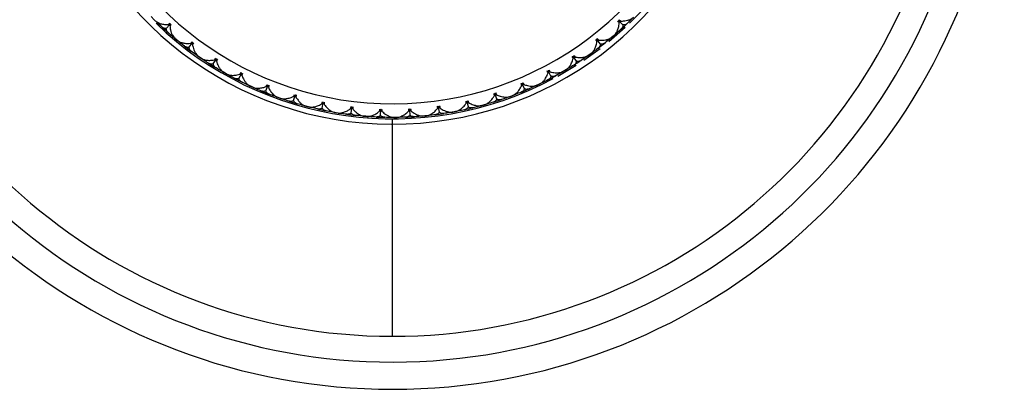
# Model space of a CAD drawing. Units: millimetres. Extents: x -49 to 48, y -22 to 429.
# Drawn here: x -14 to 23, y -22 to -9 of the extents above; entities that cross this region are included whole.
import ezdxf

# ---------------------------------------------------------------- set-up
doc = ezdxf.new("R2010")
doc.units = ezdxf.units.MM

msp = doc.modelspace()

# ---------------------------------------------------------------- linework, layer by layer
at = {"color": 7, "linetype": 'Continuous', "lineweight": 25}
for p, q in [((-8.77, -8.907), (-8.885, -8.79)), ((-8.808, -8.87), (-8.732, -8.944)), ((-8.651, -9.021), (-8.77, -8.907)), ((8.468, -9.098), (8.335, -8.956)), ((-8.326, -9.229), (-8.196, -9.084)), ((7.954, -9.708), (8.552, -9.185)), ((8.222, -9.414), (8.109, -9.513)), ((-7.96, -9.638), (-8.086, -9.531)), ((-8.001, -9.604), (-7.92, -9.671)), ((-7.843, -9.731), (-7.96, -9.638)), ((-7.49, -9.919), (-7.373, -9.764)), ((7.643, -9.802), (7.523, -9.649)), ((8.109, -9.513), (7.982, -9.618)), ((8.068, -9.547), (8.149, -9.479)), ((7.038, -10.391), (7.635, -9.96)), ((7.37, -10.095), (7.249, -10.183)), ((-7.09, -10.295), (-7.224, -10.199)), ((-7.134, -10.265), (-7.046, -10.325)), ((-6.953, -10.386), (-7.09, -10.295)), ((-6.597, -10.534), (-6.494, -10.369)), ((6.759, -10.431), (6.654, -10.268)), ((7.249, -10.183), (7.113, -10.277)), ((7.206, -10.214), (7.292, -10.153)), ((-6.166, -10.873), (-6.308, -10.79)), ((-6.212, -10.847), (-6.12, -10.899)), ((5.824, -10.98), (5.733, -10.808)), ((6.076, -10.981), (6.745, -10.583)), ((6.334, -10.777), (6.191, -10.858)), ((6.288, -10.803), (6.379, -10.75)), ((6.462, -10.699), (6.334, -10.777)), ((-6.022, -10.952), (-6.166, -10.873)), ((-5.654, -11.069), (-5.565, -10.896)), ((5.518, -11.215), (5.37, -11.288)), ((-5.195, -11.369), (-5.343, -11.299)), ((-5.243, -11.347), (-5.147, -11.391)), ((-5.044, -11.435), (-5.195, -11.369)), ((-4.667, -11.52), (-4.594, -11.339)), ((4.845, -11.446), (4.77, -11.267)), ((5.37, -11.288), (5.221, -11.356)), ((5.323, -11.31), (5.418, -11.265)), ((-4.184, -11.779), (-4.338, -11.722)), ((-4.234, -11.761), (-4.134, -11.797)), ((-4.028, -11.832), (-4.184, -11.779)), ((-3.646, -11.883), (-3.589, -11.697)), ((2.784, -12.113), (2.741, -11.924)), ((3.829, -11.825), (3.769, -11.64)), ((4.366, -11.713), (4.211, -11.768)), ((4.317, -11.731), (4.416, -11.694)), ((4.519, -11.653), (4.366, -11.713)), ((-3.142, -12.099), (-3.3, -12.055)), ((-3.193, -12.085), (-3.09, -12.112)), ((-2.982, -12.138), (-3.142, -12.099)), ((-2.596, -12.155), (-2.555, -11.965)), ((-2.075, -12.327), (-2.237, -12.297)), ((-1.527, -12.335), (-1.503, -12.142)), ((-0.446, -12.421), (-0.439, -12.227)), ((0.638, -12.413), (0.628, -12.219)), ((1.718, -12.31), (1.691, -12.117)), ((2.266, -12.293), (2.104, -12.32)), ((2.214, -12.302), (2.318, -12.283)), ((2.427, -12.261), (2.266, -12.293)), ((3.329, -12.049), (3.17, -12.09)), ((3.278, -12.063), (3.38, -12.034)), ((3.486, -12.002), (3.329, -12.049)), ((-2.127, -12.318), (-2.023, -12.335)), ((-1.913, -12.351), (-2.075, -12.327)), ((-0.993, -12.46), (-1.156, -12.445)), ((-1.046, -12.456), (-0.94, -12.465)), ((-0.829, -12.471), (-0.993, -12.46)), ((0.097, -12.5), (-0.068, -12.498)), ((0, -20.55), (0, -12.55)), ((0.044, -12.5), (0.15, -12.499)), ((0.261, -12.496), (0.097, -12.5)), ((1.186, -12.444), (1.022, -12.457)), ((1.133, -12.448), (1.239, -12.438)), ((1.335, -12.427), (1.186, -12.444))]:
    msp.add_line(p, q, dxfattribs=at)
for radius, start, end in [(22.5, 106.8771, 73.1156), (21.5, 107.7199, 72.3559), (20.55, 108.5117, 71.4221), (12.75, 121.0252, 58.6146), (12, 123.305, 57.1693), (12.55, 313.9704, 349.9401), (12.55, 226.0775, 298.0899), (12.5, 312.1992, 313.6889), (12.5, 227.1992, 228.6889), (12.5, 307.1992, 308.6889), (12.5, 232.1992, 233.6889), (12.5, 302.1992, 303.6889), (12.5, 237.1992, 238.6889), (12.5, 242.1992, 243.6889), (12.5, 297.1992, 298.6889), (12.5, 247.1992, 248.6889), (12.5, 292.1992, 293.6889), (12.5, 252.1992, 253.6889), (12.5, 287.1992, 288.6889), (12.5, 257.1992, 258.6889), (12.5, 282.1992, 283.6889), (12.5, 262.1992, 263.6889), (12.5, 267.1992, 268.6889), (12.5, 272.1992, 273.6889), (12.5, 277.1992, 278.6889)]:
    msp.add_arc((0, 0), radius, start, end, dxfattribs=at)
for points, knots in [([(-8.732, -8.944), (-8.722, -8.954), (-8.699, -8.974), (-8.655, -9.002), (-8.608, -9.026), (-8.556, -9.046), (-8.477, -9.069), (-8.375, -9.086), (-8.287, -9.087), (-8.254, -9.087)], [0, 0, 0, 0, 0.103667, 0.219732, 0.348233, 0.441798, 0.559439, 0.830423, 1, 1, 1, 1]), ([(8.149, -9.479), (8.16, -9.469), (8.182, -9.448), (8.214, -9.407), (8.241, -9.362), (8.266, -9.312), (8.296, -9.235), (8.322, -9.135), (8.33, -9.048), (8.333, -9.014)], [0, 0, 0, 0, 0.103676, 0.219753, 0.348268, 0.44183, 0.559472, 0.830427, 1, 1, 1, 1]), ([(8.318, -8.955), (8.32, -8.962), (8.325, -8.982), (8.33, -9.002), (8.333, -9.014)], [0, 0, 0, 0, 0.379216, 1, 1, 1, 1]), ([(8.335, -8.939), (8.343, -8.941), (8.362, -8.948), (8.381, -8.954), (8.393, -8.958)], [0, 0, 0, 0, 0.379711, 1, 1, 1, 1]), ([(8.393, -8.958), (8.414, -8.958), (8.463, -8.957), (8.547, -8.949), (8.626, -8.934), (8.689, -8.914), (8.749, -8.891), (8.813, -8.858), (8.852, -8.823), (8.87, -8.808)], [0, 0, 0, 0, 0.101803, 0.247092, 0.436062, 0.544584, 0.631036, 0.83133, 1, 1, 1, 1]), ([(8.634, -9.039), (8.621, -9.05), (8.595, -9.073), (8.552, -9.093), (8.51, -9.102), (8.481, -9.1), (8.468, -9.098)], [0, 0, 0, 0, 0.280667, 0.540074, 0.779356, 1, 1, 1, 1]), ([(-8.326, -9.229), (-8.337, -9.23), (-8.359, -9.233), (-8.392, -9.228), (-8.426, -9.217), (-8.461, -9.199), (-8.482, -9.181), (-8.493, -9.171)], [0, 0, 0, 0, 0.1750879, 0.3618863, 0.5612158, 0.7737428, 1, 1, 1, 1]), ([(-8.252, -9.389), (-8.265, -9.377), (-8.289, -9.353), (-8.313, -9.312), (-8.326, -9.271), (-8.326, -9.242), (-8.326, -9.229)], [0, 0, 0, 0, 0.280667, 0.540074, 0.779356, 1, 1, 1, 1]), ([(-8.196, -9.067), (-8.203, -9.069), (-8.222, -9.076), (-8.242, -9.083), (-8.254, -9.087)], [0, 0, 0, 0, 0.379216, 1, 1, 1, 1]), ([(-8.178, -9.083), (-8.18, -9.09), (-8.185, -9.11), (-8.19, -9.13), (-8.193, -9.142)], [0, 0, 0, 0, 0.379711, 1, 1, 1, 1]), ([(-8.193, -9.142), (-8.191, -9.162), (-8.186, -9.212), (-8.17, -9.294), (-8.148, -9.371), (-8.123, -9.432), (-8.094, -9.491), (-8.056, -9.552), (-8.018, -9.587), (-8.001, -9.604)], [0, 0, 0, 0, 0.101803, 0.247092, 0.436062, 0.544584, 0.631035, 0.831329, 1, 1, 1, 1]), ([(8.468, -9.098), (8.468, -9.109), (8.469, -9.132), (8.462, -9.165), (8.448, -9.198), (8.427, -9.23), (8.407, -9.25), (8.396, -9.26)], [0, 0, 0, 0, 0.175088, 0.361886, 0.561216, 0.773743, 1, 1, 1, 1]), ([(-7.92, -9.671), (-7.908, -9.68), (-7.884, -9.698), (-7.838, -9.722), (-7.788, -9.742), (-7.735, -9.757), (-7.654, -9.773), (-7.551, -9.781), (-7.464, -9.775), (-7.43, -9.772)], [0, 0, 0, 0, 0.103667, 0.219732, 0.348233, 0.441798, 0.559439, 0.830423, 1, 1, 1, 1]), ([(-7.374, -9.747), (-7.381, -9.75), (-7.4, -9.758), (-7.419, -9.767), (-7.43, -9.772)], [0, 0, 0, 0, 0.379216, 1, 1, 1, 1]), ([(-7.355, -9.761), (-7.357, -9.769), (-7.36, -9.789), (-7.363, -9.809), (-7.365, -9.821)], [0, 0, 0, 0, 0.379711, 1, 1, 1, 1]), ([(7.292, -10.153), (7.303, -10.144), (7.327, -10.125), (7.363, -10.087), (7.394, -10.044), (7.423, -9.997), (7.459, -9.923), (7.494, -9.826), (7.51, -9.739), (7.516, -9.706)], [0, 0, 0, 0, 0.103676, 0.219753, 0.348268, 0.44183, 0.559472, 0.830427, 1, 1, 1, 1]), ([(7.506, -9.646), (7.507, -9.653), (7.511, -9.673), (7.514, -9.694), (7.516, -9.706)], [0, 0, 0, 0, 0.379216, 1, 1, 1, 1]), ([(7.525, -9.631), (7.532, -9.634), (7.55, -9.642), (7.569, -9.651), (7.581, -9.656)], [0, 0, 0, 0, 0.379711, 1, 1, 1, 1]), ([(7.581, -9.656), (7.601, -9.657), (7.65, -9.661), (7.734, -9.66), (7.814, -9.651), (7.879, -9.638), (7.941, -9.619), (8.008, -9.592), (8.049, -9.561), (8.068, -9.547)], [0, 0, 0, 0, 0.101803, 0.2470919, 0.4360625, 0.5445842, 0.6310358, 0.8313296, 1, 1, 1, 1]), ([(7.814, -9.757), (7.799, -9.767), (7.771, -9.787), (7.727, -9.803), (7.684, -9.81), (7.656, -9.804), (7.643, -9.802)], [0, 0, 0, 0, 0.280667, 0.540074, 0.779356, 1, 1, 1, 1]), ([(-7.49, -9.919), (-7.5, -9.921), (-7.522, -9.926), (-7.556, -9.925), (-7.591, -9.917), (-7.627, -9.901), (-7.65, -9.885), (-7.661, -9.877)], [0, 0, 0, 0, 0.175088, 0.361886, 0.561216, 0.773743, 1, 1, 1, 1]), ([(-7.402, -10.073), (-7.416, -10.061), (-7.443, -10.039), (-7.47, -10.001), (-7.486, -9.961), (-7.489, -9.933), (-7.49, -9.919)], [0, 0, 0, 0, 0.280667, 0.540074, 0.779356, 1, 1, 1, 1]), ([(-7.365, -9.821), (-7.361, -9.841), (-7.352, -9.89), (-7.329, -9.971), (-7.3, -10.046), (-7.27, -10.105), (-7.236, -10.16), (-7.193, -10.217), (-7.152, -10.25), (-7.134, -10.265)], [0, 0, 0, 0, 0.101803, 0.247092, 0.436062, 0.544584, 0.631035, 0.831329, 1, 1, 1, 1]), ([(7.643, -9.802), (7.642, -9.813), (7.641, -9.835), (7.631, -9.867), (7.614, -9.899), (7.59, -9.93), (7.569, -9.947), (7.557, -9.957)], [0, 0, 0, 0, 0.1750879, 0.3618863, 0.5612158, 0.7737428, 1, 1, 1, 1]), ([(-7.046, -10.325), (-7.034, -10.332), (-7.008, -10.348), (-6.961, -10.368), (-6.91, -10.383), (-6.855, -10.394), (-6.773, -10.403), (-6.67, -10.402), (-6.583, -10.388), (-6.55, -10.382)], [0, 0, 0, 0, 0.103667, 0.219732, 0.348233, 0.441798, 0.559439, 0.830423, 1, 1, 1, 1]), ([(-6.497, -10.352), (-6.504, -10.356), (-6.521, -10.366), (-6.539, -10.376), (-6.55, -10.382)], [0, 0, 0, 0, 0.379216, 1, 1, 1, 1]), ([(-6.477, -10.365), (-6.477, -10.373), (-6.479, -10.393), (-6.48, -10.413), (-6.481, -10.426)], [0, 0, 0, 0, 0.379711, 1, 1, 1, 1]), ([(-6.481, -10.426), (-6.475, -10.446), (-6.462, -10.493), (-6.432, -10.571), (-6.397, -10.644), (-6.362, -10.7), (-6.323, -10.752), (-6.275, -10.805), (-6.232, -10.834), (-6.212, -10.847)], [0, 0, 0, 0, 0.101803, 0.247092, 0.436062, 0.544584, 0.631035, 0.831329, 1, 1, 1, 1]), ([(6.379, -10.75), (6.391, -10.742), (6.417, -10.725), (6.455, -10.69), (6.49, -10.651), (6.523, -10.605), (6.566, -10.535), (6.609, -10.441), (6.632, -10.357), (6.641, -10.324)], [0, 0, 0, 0, 0.103676, 0.219753, 0.348268, 0.44183, 0.559472, 0.830427, 1, 1, 1, 1]), ([(6.637, -10.263), (6.637, -10.271), (6.639, -10.291), (6.64, -10.312), (6.641, -10.324)], [0, 0, 0, 0, 0.379216, 1, 1, 1, 1]), ([(6.657, -10.25), (6.663, -10.254), (6.681, -10.264), (6.699, -10.274), (6.71, -10.28)], [0, 0, 0, 0, 0.379711, 1, 1, 1, 1]), ([(6.759, -10.431), (6.758, -10.441), (6.755, -10.464), (6.742, -10.495), (6.723, -10.525), (6.696, -10.553), (6.673, -10.569), (6.661, -10.577)], [0, 0, 0, 0, 0.175088, 0.361886, 0.561216, 0.773743, 1, 1, 1, 1]), ([(6.71, -10.28), (6.73, -10.283), (6.779, -10.291), (6.863, -10.297), (6.943, -10.296), (7.009, -10.288), (7.073, -10.275), (7.141, -10.254), (7.185, -10.226), (7.206, -10.214)], [0, 0, 0, 0, 0.101803, 0.247092, 0.436062, 0.544584, 0.631036, 0.83133, 1, 1, 1, 1]), ([(6.934, -10.401), (6.918, -10.41), (6.888, -10.427), (6.843, -10.44), (6.8, -10.442), (6.772, -10.434), (6.759, -10.431)], [0, 0, 0, 0, 0.280667, 0.540074, 0.779356, 1, 1, 1, 1]), ([(-6.597, -10.534), (-6.607, -10.537), (-6.629, -10.544), (-6.662, -10.546), (-6.698, -10.541), (-6.735, -10.528), (-6.759, -10.514), (-6.772, -10.507)], [0, 0, 0, 0, 0.175088, 0.361886, 0.561216, 0.773743, 1, 1, 1, 1]), ([(-6.496, -10.679), (-6.511, -10.669), (-6.539, -10.65), (-6.57, -10.614), (-6.59, -10.576), (-6.595, -10.548), (-6.597, -10.534)], [0, 0, 0, 0, 0.280667, 0.540074, 0.779356, 1, 1, 1, 1]), ([(5.418, -11.265), (5.431, -11.258), (5.458, -11.244), (5.499, -11.212), (5.537, -11.176), (5.574, -11.134), (5.623, -11.067), (5.674, -10.978), (5.704, -10.895), (5.716, -10.864)], [0, 0, 0, 0, 0.103676, 0.219753, 0.348268, 0.44183, 0.559472, 0.830427, 1, 1, 1, 1]), ([(5.717, -10.803), (5.717, -10.81), (5.717, -10.831), (5.716, -10.851), (5.716, -10.864)], [0, 0, 0, 0, 0.379216, 1, 1, 1, 1]), ([(5.738, -10.791), (5.744, -10.796), (5.761, -10.807), (5.778, -10.818), (5.789, -10.825)], [0, 0, 0, 0, 0.379711, 1, 1, 1, 1]), ([(5.789, -10.825), (5.809, -10.83), (5.857, -10.843), (5.939, -10.856), (6.019, -10.862), (6.085, -10.859), (6.15, -10.852), (6.22, -10.837), (6.267, -10.814), (6.288, -10.803)], [0, 0, 0, 0, 0.101803, 0.2470919, 0.4360625, 0.5445842, 0.6310358, 0.8313296, 1, 1, 1, 1]), ([(-6.12, -10.899), (-6.107, -10.906), (-6.08, -10.92), (-6.03, -10.936), (-5.979, -10.946), (-5.923, -10.952), (-5.841, -10.954), (-5.738, -10.944), (-5.653, -10.922), (-5.62, -10.914)], [0, 0, 0, 0, 0.1036667, 0.2197318, 0.3482326, 0.4417982, 0.559439, 0.8304225, 1, 1, 1, 1]), ([(-5.654, -11.069), (-5.664, -11.073), (-5.684, -11.082), (-5.718, -11.086), (-5.754, -11.084), (-5.791, -11.075), (-5.817, -11.063), (-5.83, -11.057)], [0, 0, 0, 0, 0.175088, 0.361886, 0.561216, 0.773743, 1, 1, 1, 1]), ([(-5.541, -11.205), (-5.556, -11.196), (-5.586, -11.179), (-5.619, -11.146), (-5.643, -11.11), (-5.65, -11.082), (-5.654, -11.069)], [0, 0, 0, 0, 0.2806672, 0.5400738, 0.7793557, 1, 1, 1, 1]), ([(-5.57, -10.879), (-5.576, -10.883), (-5.593, -10.895), (-5.61, -10.907), (-5.62, -10.914)], [0, 0, 0, 0, 0.379216, 1, 1, 1, 1]), ([(-5.549, -10.89), (-5.549, -10.898), (-5.548, -10.918), (-5.548, -10.938), (-5.547, -10.951)], [0, 0, 0, 0, 0.379711, 1, 1, 1, 1]), ([(-5.547, -10.951), (-5.54, -10.97), (-5.522, -11.016), (-5.486, -11.092), (-5.445, -11.161), (-5.405, -11.213), (-5.362, -11.263), (-5.309, -11.311), (-5.264, -11.336), (-5.243, -11.347)], [0, 0, 0, 0, 0.101803, 0.247092, 0.436062, 0.544584, 0.631035, 0.831329, 1, 1, 1, 1]), ([(5.824, -10.98), (5.822, -10.991), (5.817, -11.013), (5.802, -11.043), (5.78, -11.071), (5.751, -11.097), (5.726, -11.111), (5.714, -11.118)], [0, 0, 0, 0, 0.175088, 0.361886, 0.561216, 0.773743, 1, 1, 1, 1]), ([(6.001, -10.965), (5.985, -10.973), (5.953, -10.988), (5.907, -10.996), (5.864, -10.995), (5.837, -10.985), (5.824, -10.98)], [0, 0, 0, 0, 0.280667, 0.540074, 0.779356, 1, 1, 1, 1]), ([(-5.147, -11.391), (-5.133, -11.397), (-5.105, -11.408), (-5.054, -11.42), (-5.002, -11.425), (-4.946, -11.427), (-4.864, -11.421), (-4.762, -11.403), (-4.68, -11.373), (-4.648, -11.362)], [0, 0, 0, 0, 0.103667, 0.219732, 0.348233, 0.441798, 0.559439, 0.830423, 1, 1, 1, 1]), ([(-4.667, -11.52), (-4.677, -11.525), (-4.697, -11.535), (-4.73, -11.542), (-4.766, -11.544), (-4.804, -11.538), (-4.831, -11.528), (-4.844, -11.523)], [0, 0, 0, 0, 0.175088, 0.361886, 0.561216, 0.773743, 1, 1, 1, 1]), ([(-4.543, -11.645), (-4.559, -11.638), (-4.591, -11.624), (-4.627, -11.593), (-4.653, -11.559), (-4.663, -11.532), (-4.667, -11.52)], [0, 0, 0, 0, 0.280667, 0.540074, 0.779356, 1, 1, 1, 1]), ([(-4.601, -11.323), (-4.607, -11.328), (-4.622, -11.341), (-4.638, -11.354), (-4.648, -11.362)], [0, 0, 0, 0, 0.37923, 1, 1, 1, 1]), ([(-4.579, -11.332), (-4.578, -11.34), (-4.575, -11.36), (-4.573, -11.38), (-4.572, -11.393)], [0, 0, 0, 0, 0.379711, 1, 1, 1, 1]), ([(-4.572, -11.393), (-4.561, -11.414), (-4.538, -11.462), (-4.499, -11.527), (-4.455, -11.588), (-4.395, -11.656), (-4.321, -11.721), (-4.261, -11.749), (-4.234, -11.761)], [0, 0, 0, 0, 0.1195413, 0.2636105, 0.3991081, 0.535031, 0.7863841, 1, 1, 1, 1]), ([(4.416, -11.694), (4.429, -11.688), (4.457, -11.676), (4.501, -11.649), (4.542, -11.616), (4.582, -11.577), (4.637, -11.515), (4.695, -11.43), (4.733, -11.351), (4.748, -11.321)], [0, 0, 0, 0, 0.103676, 0.219753, 0.348268, 0.44183, 0.559473, 0.830427, 1, 1, 1, 1]), ([(4.845, -11.446), (4.842, -11.456), (4.835, -11.478), (4.817, -11.506), (4.793, -11.532), (4.762, -11.556), (4.736, -11.567), (4.723, -11.573)], [0, 0, 0, 0, 0.175088, 0.361886, 0.561216, 0.773743, 1, 1, 1, 1]), ([(4.754, -11.26), (4.753, -11.267), (4.751, -11.288), (4.749, -11.308), (4.748, -11.321)], [0, 0, 0, 0, 0.379216, 1, 1, 1, 1]), ([(4.775, -11.25), (4.782, -11.255), (4.797, -11.268), (4.813, -11.281), (4.823, -11.289)], [0, 0, 0, 0, 0.379711, 1, 1, 1, 1]), ([(4.823, -11.289), (4.843, -11.295), (4.889, -11.312), (4.97, -11.332), (5.05, -11.345), (5.116, -11.348), (5.181, -11.347), (5.252, -11.338), (5.3, -11.319), (5.323, -11.31)], [0, 0, 0, 0, 0.101803, 0.247092, 0.436062, 0.544584, 0.631036, 0.83133, 1, 1, 1, 1]), ([(5.022, -11.447), (5.005, -11.453), (4.973, -11.465), (4.926, -11.469), (4.883, -11.464), (4.858, -11.452), (4.845, -11.446)], [0, 0, 0, 0, 0.280667, 0.540074, 0.779356, 1, 1, 1, 1]), ([(-4.134, -11.797), (-4.12, -11.801), (-4.091, -11.81), (-4.04, -11.817), (-3.987, -11.818), (-3.931, -11.814), (-3.85, -11.802), (-3.751, -11.774), (-3.671, -11.738), (-3.64, -11.724)], [0, 0, 0, 0, 0.103667, 0.219732, 0.348233, 0.441798, 0.559439, 0.830423, 1, 1, 1, 1]), ([(-3.646, -11.883), (-3.655, -11.888), (-3.674, -11.9), (-3.706, -11.911), (-3.741, -11.915), (-3.78, -11.913), (-3.807, -11.905), (-3.821, -11.902)], [0, 0, 0, 0, 0.175088, 0.361886, 0.561216, 0.773743, 1, 1, 1, 1]), ([(-3.511, -11.997), (-3.528, -11.991), (-3.56, -11.98), (-3.599, -11.952), (-3.628, -11.921), (-3.64, -11.895), (-3.646, -11.883)], [0, 0, 0, 0, 0.2806672, 0.5400738, 0.7793557, 1, 1, 1, 1]), ([(-3.596, -11.681), (-3.602, -11.686), (-3.616, -11.701), (-3.631, -11.715), (-3.64, -11.724)], [0, 0, 0, 0, 0.379216, 1, 1, 1, 1]), ([(-3.573, -11.688), (-3.572, -11.696), (-3.568, -11.716), (-3.564, -11.736), (-3.561, -11.748)], [0, 0, 0, 0, 0.379711, 1, 1, 1, 1]), ([(-3.561, -11.748), (-3.551, -11.765), (-3.526, -11.808), (-3.477, -11.876), (-3.424, -11.937), (-3.376, -11.982), (-3.325, -12.023), (-3.264, -12.061), (-3.215, -12.078), (-3.193, -12.085)], [0, 0, 0, 0, 0.101803, 0.247092, 0.436062, 0.544584, 0.631036, 0.83133, 1, 1, 1, 1]), ([(-2.564, -11.95), (-2.569, -11.956), (-2.583, -11.971), (-2.596, -11.987), (-2.604, -11.997)], [0, 0, 0, 0, 0.379216, 1, 1, 1, 1]), ([(2.726, -11.914), (2.724, -11.922), (2.719, -11.941), (2.713, -11.961), (2.71, -11.973)], [0, 0, 0, 0, 0.379225, 1, 1, 1, 1]), ([(2.749, -11.909), (2.754, -11.915), (2.768, -11.93), (2.781, -11.945), (2.79, -11.955)], [0, 0, 0, 0, 0.379711, 1, 1, 1, 1]), ([(3.38, -12.034), (3.393, -12.03), (3.423, -12.02), (3.469, -11.997), (3.513, -11.968), (3.556, -11.932), (3.616, -11.876), (3.681, -11.796), (3.726, -11.72), (3.743, -11.691)], [0, 0, 0, 0, 0.1036757, 0.2197527, 0.3482681, 0.4418304, 0.5594725, 0.8304268, 1, 1, 1, 1]), ([(3.829, -11.825), (3.825, -11.835), (3.816, -11.855), (3.796, -11.882), (3.769, -11.906), (3.736, -11.927), (3.71, -11.936), (3.696, -11.941)], [0, 0, 0, 0, 0.175088, 0.361886, 0.561216, 0.773743, 1, 1, 1, 1]), ([(3.754, -11.631), (3.753, -11.639), (3.749, -11.659), (3.745, -11.679), (3.743, -11.691)], [0, 0, 0, 0, 0.379216, 1, 1, 1, 1]), ([(3.777, -11.624), (3.782, -11.629), (3.797, -11.643), (3.812, -11.657), (3.821, -11.666)], [0, 0, 0, 0, 0.379711, 1, 1, 1, 1]), ([(3.821, -11.666), (3.84, -11.674), (3.885, -11.695), (3.964, -11.722), (4.042, -11.742), (4.107, -11.751), (4.172, -11.755), (4.244, -11.752), (4.294, -11.738), (4.317, -11.731)], [0, 0, 0, 0, 0.101803, 0.247092, 0.436062, 0.544584, 0.631036, 0.83133, 1, 1, 1, 1]), ([(4.005, -11.841), (3.988, -11.846), (3.955, -11.855), (3.908, -11.855), (3.866, -11.846), (3.841, -11.832), (3.829, -11.825)], [0, 0, 0, 0, 0.280667, 0.540074, 0.779356, 1, 1, 1, 1]), ([(-3.09, -12.112), (-3.076, -12.115), (-3.046, -12.121), (-2.994, -12.124), (-2.942, -12.12), (-2.887, -12.112), (-2.806, -12.092), (-2.71, -12.056), (-2.634, -12.013), (-2.604, -11.997)], [0, 0, 0, 0, 0.103693, 0.219793, 0.348337, 0.441893, 0.559538, 0.830435, 1, 1, 1, 1]), ([(-2.596, -12.155), (-2.605, -12.162), (-2.623, -12.175), (-2.654, -12.188), (-2.689, -12.196), (-2.728, -12.197), (-2.755, -12.192), (-2.77, -12.189)], [0, 0, 0, 0, 0.175088, 0.361886, 0.561216, 0.773743, 1, 1, 1, 1]), ([(-2.452, -12.257), (-2.469, -12.253), (-2.503, -12.244), (-2.543, -12.221), (-2.575, -12.192), (-2.589, -12.167), (-2.596, -12.155)], [0, 0, 0, 0, 0.280667, 0.540074, 0.779356, 1, 1, 1, 1]), ([(-2.541, -11.955), (-2.539, -11.962), (-2.533, -11.982), (-2.528, -12.001), (-2.524, -12.014)], [0, 0, 0, 0, 0.379711, 1, 1, 1, 1]), ([(-2.524, -12.014), (-2.512, -12.03), (-2.483, -12.07), (-2.428, -12.134), (-2.371, -12.19), (-2.319, -12.23), (-2.264, -12.267), (-2.201, -12.3), (-2.15, -12.312), (-2.127, -12.318)], [0, 0, 0, 0, 0.101803, 0.247092, 0.436062, 0.544584, 0.631036, 0.83133, 1, 1, 1, 1]), ([(-2.023, -12.335), (-2.009, -12.337), (-1.978, -12.341), (-1.926, -12.339), (-1.874, -12.331), (-1.82, -12.317), (-1.742, -12.291), (-1.649, -12.247), (-1.577, -12.197), (-1.549, -12.178)], [0, 0, 0, 0, 0.103679, 0.219759, 0.34828, 0.441841, 0.559483, 0.830428, 1, 1, 1, 1]), ([(-1.513, -12.128), (-1.518, -12.134), (-1.529, -12.151), (-1.541, -12.168), (-1.549, -12.178)], [0, 0, 0, 0, 0.379216, 1, 1, 1, 1]), ([(-1.49, -12.131), (-1.487, -12.138), (-1.479, -12.157), (-1.472, -12.176), (-1.467, -12.188)], [0, 0, 0, 0, 0.379711, 1, 1, 1, 1]), ([(-1.467, -12.188), (-1.454, -12.203), (-1.422, -12.241), (-1.362, -12.299), (-1.299, -12.35), (-1.244, -12.386), (-1.187, -12.417), (-1.12, -12.445), (-1.069, -12.453), (-1.046, -12.456)], [0, 0, 0, 0, 0.101803, 0.247092, 0.436062, 0.544584, 0.631036, 0.83133, 1, 1, 1, 1]), ([(-0.94, -12.465), (-0.926, -12.465), (-0.895, -12.466), (-0.844, -12.46), (-0.792, -12.447), (-0.74, -12.429), (-0.664, -12.396), (-0.575, -12.344), (-0.508, -12.288), (-0.481, -12.266)], [0, 0, 0, 0, 0.103679, 0.219759, 0.34828, 0.441841, 0.559483, 0.830428, 1, 1, 1, 1]), ([(-0.45, -12.214), (-0.454, -12.22), (-0.465, -12.238), (-0.475, -12.256), (-0.481, -12.266)], [0, 0, 0, 0, 0.379216, 1, 1, 1, 1]), ([(-0.427, -12.215), (-0.423, -12.222), (-0.414, -12.24), (-0.405, -12.258), (-0.399, -12.269)], [0, 0, 0, 0, 0.379711, 1, 1, 1, 1]), ([(-0.399, -12.269), (-0.385, -12.284), (-0.349, -12.318), (-0.285, -12.371), (-0.218, -12.416), (-0.16, -12.447), (-0.1, -12.473), (-0.032, -12.495), (0.02, -12.498), (0.044, -12.5)], [0, 0, 0, 0, 0.101803, 0.247092, 0.436062, 0.544584, 0.631036, 0.83133, 1, 1, 1, 1]), ([(0.15, -12.499), (0.164, -12.498), (0.195, -12.497), (0.245, -12.486), (0.295, -12.469), (0.346, -12.446), (0.419, -12.407), (0.503, -12.347), (0.565, -12.285), (0.59, -12.262)], [0, 0, 0, 0, 0.103676, 0.219753, 0.348268, 0.44183, 0.559473, 0.830427, 1, 1, 1, 1]), ([(0.616, -12.207), (0.613, -12.214), (0.604, -12.232), (0.595, -12.25), (0.59, -12.262)], [0, 0, 0, 0, 0.379216, 1, 1, 1, 1]), ([(0.64, -12.205), (0.644, -12.212), (0.654, -12.229), (0.665, -12.247), (0.671, -12.258)], [0, 0, 0, 0, 0.379711, 1, 1, 1, 1]), ([(0.671, -12.258), (0.687, -12.27), (0.726, -12.302), (0.795, -12.349), (0.865, -12.388), (0.926, -12.414), (0.988, -12.435), (1.058, -12.45), (1.109, -12.449), (1.133, -12.448)], [0, 0, 0, 0, 0.101803, 0.247092, 0.436062, 0.544584, 0.631036, 0.83133, 1, 1, 1, 1]), ([(1.239, -12.438), (1.253, -12.436), (1.283, -12.432), (1.333, -12.417), (1.381, -12.396), (1.43, -12.369), (1.499, -12.323), (1.577, -12.256), (1.634, -12.189), (1.656, -12.164)], [0, 0, 0, 0, 0.1036757, 0.2197527, 0.3482681, 0.4418304, 0.5594725, 0.8304268, 1, 1, 1, 1]), ([(1.718, -12.31), (1.712, -12.319), (1.7, -12.338), (1.675, -12.361), (1.645, -12.38), (1.608, -12.394), (1.581, -12.399), (1.566, -12.401)], [0, 0, 0, 0, 0.175088, 0.361886, 0.561216, 0.773743, 1, 1, 1, 1]), ([(1.677, -12.106), (1.675, -12.114), (1.668, -12.133), (1.66, -12.152), (1.656, -12.164)], [0, 0, 0, 0, 0.379216, 1, 1, 1, 1]), ([(1.701, -12.103), (1.705, -12.109), (1.718, -12.126), (1.73, -12.142), (1.737, -12.152)], [0, 0, 0, 0, 0.379711, 1, 1, 1, 1]), ([(1.888, -12.357), (1.871, -12.358), (1.836, -12.362), (1.79, -12.353), (1.75, -12.337), (1.728, -12.319), (1.718, -12.31)], [0, 0, 0, 0, 0.280667, 0.540074, 0.779356, 1, 1, 1, 1]), ([(1.737, -12.152), (1.754, -12.164), (1.795, -12.192), (1.868, -12.233), (1.942, -12.265), (2.004, -12.286), (2.068, -12.301), (2.139, -12.311), (2.19, -12.305), (2.214, -12.302)], [0, 0, 0, 0, 0.101803, 0.247092, 0.436062, 0.544584, 0.631036, 0.83133, 1, 1, 1, 1]), ([(2.318, -12.283), (2.332, -12.28), (2.362, -12.273), (2.41, -12.253), (2.456, -12.228), (2.502, -12.197), (2.567, -12.146), (2.639, -12.072), (2.69, -12.001), (2.71, -11.973)], [0, 0, 0, 0, 0.103676, 0.219753, 0.348268, 0.44183, 0.559473, 0.830427, 1, 1, 1, 1]), ([(2.784, -12.113), (2.779, -12.123), (2.769, -12.143), (2.746, -12.168), (2.717, -12.189), (2.683, -12.207), (2.655, -12.214), (2.641, -12.218)], [0, 0, 0, 0, 0.175088, 0.361886, 0.561216, 0.773743, 1, 1, 1, 1]), ([(2.958, -12.145), (2.941, -12.148), (2.907, -12.155), (2.86, -12.15), (2.819, -12.138), (2.795, -12.121), (2.784, -12.113)], [0, 0, 0, 0, 0.280667, 0.540074, 0.779356, 1, 1, 1, 1]), ([(2.79, -11.955), (2.811, -11.966), (2.857, -11.992), (2.926, -12.023), (2.997, -12.047), (3.084, -12.069), (3.182, -12.08), (3.248, -12.068), (3.278, -12.063)], [0, 0, 0, 0, 0.1195228, 0.2641722, 0.3968534, 0.5299655, 0.7846778, 1, 1, 1, 1]), ([(-1.527, -12.335), (-1.535, -12.342), (-1.552, -12.358), (-1.581, -12.373), (-1.616, -12.384), (-1.654, -12.388), (-1.682, -12.386), (-1.697, -12.384)], [0, 0, 0, 0, 0.175088, 0.361886, 0.561216, 0.773743, 1, 1, 1, 1]), ([(-1.374, -12.424), (-1.392, -12.421), (-1.426, -12.416), (-1.468, -12.396), (-1.503, -12.37), (-1.519, -12.346), (-1.527, -12.335)], [0, 0, 0, 0, 0.280667, 0.540074, 0.779356, 1, 1, 1, 1]), ([(-0.446, -12.421), (-0.453, -12.429), (-0.469, -12.446), (-0.497, -12.464), (-0.53, -12.477), (-0.568, -12.485), (-0.596, -12.485), (-0.611, -12.485)], [0, 0, 0, 0, 0.175088, 0.361886, 0.561216, 0.773743, 1, 1, 1, 1]), ([(-0.286, -12.497), (-0.304, -12.495), (-0.338, -12.493), (-0.382, -12.477), (-0.419, -12.454), (-0.437, -12.432), (-0.446, -12.421)], [0, 0, 0, 0, 0.2806672, 0.5400738, 0.7793557, 1, 1, 1, 1]), ([(0.638, -12.413), (0.632, -12.421), (0.618, -12.439), (0.591, -12.46), (0.559, -12.476), (0.522, -12.487), (0.494, -12.49), (0.48, -12.491)], [0, 0, 0, 0, 0.175088, 0.361886, 0.561216, 0.773743, 1, 1, 1, 1]), ([(0.804, -12.474), (0.786, -12.474), (0.752, -12.475), (0.706, -12.462), (0.668, -12.443), (0.648, -12.423), (0.638, -12.413)], [0, 0, 0, 0, 0.280667, 0.540074, 0.779356, 1, 1, 1, 1])]:
    msp.add_open_spline(points, degree=3, knots=knots, dxfattribs=at)
for points in [[(-8.493, -9.171), (-8.546, -9.122), (-8.599, -9.072), (-8.652, -9.022)], [(-8.254, -9.087), (-8.237, -9.07), (-8.218, -9.053), (-8.196, -9.037)], [(-8.196, -9.037), (-8.196, -9.053), (-8.196, -9.069), (-8.196, -9.084)], [(8.288, -8.952), (8.304, -8.954), (8.32, -8.955), (8.335, -8.956)], [(8.333, -9.014), (8.318, -8.996), (8.303, -8.976), (8.288, -8.952)], [(8.335, -8.909), (8.357, -8.925), (8.377, -8.942), (8.393, -8.958)], [(8.335, -8.956), (8.336, -8.941), (8.335, -8.925), (8.335, -8.909)], [(8.791, -8.887), (8.739, -8.938), (8.687, -8.989), (8.634, -9.039)], [(-8.087, -9.532), (-8.142, -9.485), (-8.197, -9.437), (-8.252, -9.389)], [(-8.196, -9.084), (-8.18, -9.083), (-8.164, -9.081), (-8.149, -9.08)], [(-8.149, -9.08), (-8.163, -9.104), (-8.178, -9.124), (-8.193, -9.142)], [(8.396, -9.26), (8.343, -9.309), (8.288, -9.357), (8.234, -9.405)], [(-7.661, -9.877), (-7.719, -9.832), (-7.776, -9.787), (-7.833, -9.742)], [(-7.43, -9.772), (-7.415, -9.754), (-7.398, -9.735), (-7.377, -9.717)], [(-7.377, -9.717), (-7.376, -9.733), (-7.374, -9.748), (-7.373, -9.764)], [(-7.373, -9.764), (-7.357, -9.761), (-7.342, -9.758), (-7.326, -9.755)], [(-7.326, -9.755), (-7.338, -9.78), (-7.351, -9.802), (-7.365, -9.821)], [(7.477, -9.64), (7.492, -9.644), (7.508, -9.646), (7.523, -9.649)], [(7.516, -9.706), (7.502, -9.687), (7.489, -9.665), (7.477, -9.64)], [(7.523, -9.649), (7.525, -9.633), (7.526, -9.617), (7.527, -9.602)], [(7.527, -9.602), (7.548, -9.62), (7.566, -9.638), (7.581, -9.656)], [(7.983, -9.619), (7.927, -9.666), (7.87, -9.711), (7.814, -9.757)], [(-7.225, -10.2), (-7.285, -10.158), (-7.344, -10.116), (-7.402, -10.073)], [(7.557, -9.957), (7.499, -10.001), (7.441, -10.044), (7.383, -10.087)], [(-6.772, -10.507), (-6.833, -10.468), (-6.893, -10.428), (-6.954, -10.387)], [(-6.55, -10.382), (-6.537, -10.363), (-6.521, -10.343), (-6.502, -10.323)], [(-6.502, -10.323), (-6.499, -10.339), (-6.497, -10.354), (-6.494, -10.369)], [(-6.494, -10.369), (-6.479, -10.366), (-6.463, -10.361), (-6.448, -10.357)], [(-6.448, -10.357), (-6.458, -10.383), (-6.469, -10.406), (-6.481, -10.426)], [(6.608, -10.255), (6.623, -10.26), (6.638, -10.264), (6.654, -10.268)], [(6.641, -10.324), (6.629, -10.304), (6.618, -10.281), (6.608, -10.255)], [(6.654, -10.268), (6.656, -10.252), (6.659, -10.237), (6.661, -10.221)], [(6.661, -10.221), (6.681, -10.241), (6.697, -10.261), (6.71, -10.28)], [(7.114, -10.278), (7.054, -10.32), (6.994, -10.36), (6.934, -10.401)], [(-6.309, -10.791), (-6.372, -10.754), (-6.434, -10.717), (-6.496, -10.679)], [(-5.62, -10.914), (-5.609, -10.893), (-5.595, -10.872), (-5.577, -10.85)], [(-5.577, -10.85), (-5.574, -10.866), (-5.57, -10.881), (-5.565, -10.896)], [(5.689, -10.792), (5.704, -10.798), (5.719, -10.803), (5.733, -10.808)], [(5.716, -10.864), (5.706, -10.843), (5.697, -10.819), (5.689, -10.792)], [(5.733, -10.808), (5.738, -10.793), (5.741, -10.778), (5.745, -10.763)], [(5.745, -10.763), (5.763, -10.784), (5.777, -10.805), (5.789, -10.825)], [(6.191, -10.859), (6.128, -10.895), (6.064, -10.931), (6.001, -10.965)], [(6.661, -10.577), (6.599, -10.616), (6.538, -10.654), (6.475, -10.692)], [(-5.83, -11.057), (-5.894, -11.023), (-5.958, -10.989), (-6.022, -10.954)], [(-5.565, -10.896), (-5.55, -10.891), (-5.536, -10.885), (-5.521, -10.879)], [(-5.521, -10.879), (-5.529, -10.906), (-5.537, -10.93), (-5.547, -10.951)], [(-5.344, -11.3), (-5.41, -11.269), (-5.475, -11.237), (-5.541, -11.205)], [(4.77, -11.267), (4.775, -11.252), (4.78, -11.237), (4.785, -11.222)], [(4.785, -11.222), (4.801, -11.245), (4.814, -11.268), (4.823, -11.289)], [(5.714, -11.118), (5.649, -11.151), (5.584, -11.184), (5.519, -11.216)], [(-4.844, -11.523), (-4.911, -11.495), (-4.978, -11.466), (-5.044, -11.437)], [(-4.648, -11.362), (-4.638, -11.341), (-4.626, -11.318), (-4.611, -11.295)], [(-4.611, -11.295), (-4.606, -11.31), (-4.6, -11.325), (-4.594, -11.339)], [(-4.594, -11.339), (-4.58, -11.333), (-4.566, -11.326), (-4.552, -11.319)], [(-4.552, -11.319), (-4.557, -11.346), (-4.564, -11.371), (-4.572, -11.393)], [(4.723, -11.573), (4.656, -11.601), (4.588, -11.628), (4.52, -11.654)], [(4.727, -11.247), (4.741, -11.254), (4.755, -11.261), (4.77, -11.267)], [(4.748, -11.321), (4.739, -11.299), (4.732, -11.274), (4.727, -11.247)], [(5.221, -11.357), (5.155, -11.388), (5.089, -11.418), (5.022, -11.447)], [(-4.339, -11.723), (-4.407, -11.697), (-4.475, -11.672), (-4.543, -11.645)], [(-3.821, -11.902), (-3.891, -11.879), (-3.959, -11.857), (-4.028, -11.833)], [(-3.64, -11.724), (-3.632, -11.702), (-3.622, -11.678), (-3.609, -11.654)], [(-3.609, -11.654), (-3.602, -11.669), (-3.595, -11.683), (-3.589, -11.697)], [(-3.589, -11.697), (-3.575, -11.689), (-3.562, -11.681), (-3.548, -11.673)], [(-3.548, -11.673), (-3.551, -11.7), (-3.555, -11.725), (-3.561, -11.748)], [(-2.604, -11.997), (-2.598, -11.974), (-2.59, -11.949), (-2.579, -11.924)], [(-2.579, -11.924), (-2.571, -11.938), (-2.564, -11.952), (-2.555, -11.965)], [(-2.555, -11.965), (-2.543, -11.956), (-2.53, -11.947), (-2.517, -11.937)], [(-2.517, -11.937), (-2.517, -11.965), (-2.52, -11.991), (-2.524, -12.014)], [(2.702, -11.897), (2.715, -11.906), (2.727, -11.915), (2.741, -11.924)], [(2.71, -11.973), (2.705, -11.95), (2.703, -11.925), (2.702, -11.897)], [(2.741, -11.924), (2.749, -11.911), (2.756, -11.897), (2.764, -11.883)], [(2.764, -11.883), (2.775, -11.908), (2.784, -11.932), (2.79, -11.955)], [(3.696, -11.941), (3.627, -11.962), (3.557, -11.983), (3.487, -12.004)], [(3.729, -11.616), (3.742, -11.624), (3.756, -11.632), (3.769, -11.64)], [(3.743, -11.691), (3.737, -11.669), (3.732, -11.644), (3.729, -11.616)], [(3.769, -11.64), (3.776, -11.626), (3.783, -11.611), (3.789, -11.597)], [(3.789, -11.597), (3.803, -11.621), (3.813, -11.644), (3.821, -11.666)], [(4.211, -11.769), (4.143, -11.794), (4.074, -11.818), (4.005, -11.841)], [(-3.301, -12.056), (-3.371, -12.037), (-3.441, -12.017), (-3.511, -11.997)], [(-2.77, -12.189), (-2.84, -12.173), (-2.911, -12.156), (-2.982, -12.139)], [(-2.238, -12.298), (-2.309, -12.285), (-2.38, -12.271), (-2.452, -12.257)], [(-1.549, -12.178), (-1.545, -12.155), (-1.539, -12.13), (-1.53, -12.104)], [(-1.53, -12.104), (-1.521, -12.117), (-1.512, -12.13), (-1.503, -12.142)], [(-1.503, -12.142), (-1.491, -12.132), (-1.479, -12.122), (-1.467, -12.111)], [(-1.467, -12.111), (-1.465, -12.139), (-1.465, -12.165), (-1.467, -12.188)], [(-0.481, -12.266), (-0.48, -12.243), (-0.476, -12.218), (-0.469, -12.191)], [(-0.469, -12.191), (-0.459, -12.203), (-0.449, -12.215), (-0.439, -12.227)], [(-0.439, -12.227), (-0.428, -12.216), (-0.417, -12.205), (-0.406, -12.193)], [(-0.406, -12.193), (-0.401, -12.221), (-0.399, -12.246), (-0.399, -12.269)], [(0.59, -12.262), (0.589, -12.238), (0.591, -12.213), (0.595, -12.185)], [(0.595, -12.185), (0.606, -12.197), (0.617, -12.208), (0.628, -12.219)], [(0.628, -12.219), (0.638, -12.207), (0.648, -12.195), (0.658, -12.182)], [(0.658, -12.182), (0.665, -12.209), (0.669, -12.234), (0.671, -12.258)], [(1.656, -12.164), (1.654, -12.14), (1.653, -12.115), (1.655, -12.087)], [(1.655, -12.087), (1.667, -12.098), (1.679, -12.108), (1.691, -12.117)], [(1.691, -12.117), (1.7, -12.105), (1.709, -12.092), (1.717, -12.078)], [(1.717, -12.078), (1.727, -12.105), (1.733, -12.129), (1.737, -12.152)], [(2.641, -12.218), (2.57, -12.233), (2.499, -12.248), (2.428, -12.262)], [(3.169, -12.091), (3.099, -12.11), (3.029, -12.128), (2.958, -12.145)], [(-1.697, -12.384), (-1.769, -12.374), (-1.84, -12.364), (-1.912, -12.353)], [(-1.157, -12.446), (-1.23, -12.44), (-1.302, -12.432), (-1.374, -12.424)], [(-0.611, -12.485), (-0.683, -12.481), (-0.756, -12.477), (-0.828, -12.472)], [(-0.068, -12.5), (-0.141, -12.499), (-0.213, -12.498), (-0.286, -12.497)], [(0.48, -12.491), (0.407, -12.494), (0.334, -12.496), (0.262, -12.497)], [(1.022, -12.458), (0.949, -12.464), (0.877, -12.469), (0.804, -12.474)], [(1.566, -12.401), (1.494, -12.411), (1.422, -12.419), (1.35, -12.427)], [(2.103, -12.322), (2.032, -12.334), (1.96, -12.346), (1.888, -12.357)]]:
    msp.add_open_spline(points, degree=3, dxfattribs=at)

doc.saveas('drawing.dxf')
